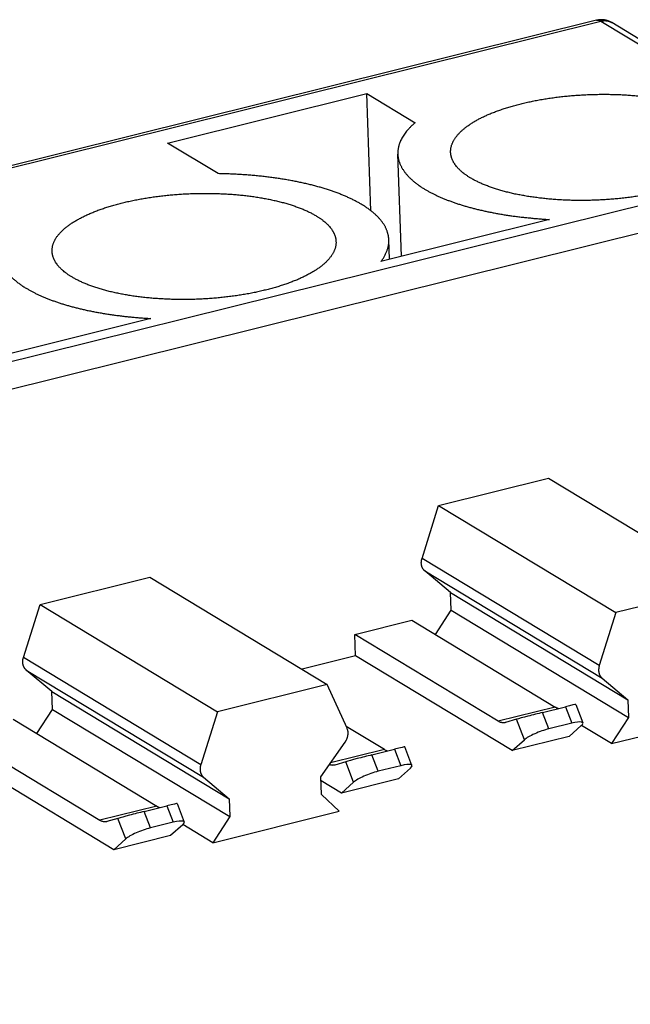
# Model space of a CAD drawing. Units: millimetres. Extents: x 11 to 673, y 29 to 395.
# Drawn here: x 453 to 462, y 221 to 236 of the extents above; entities that cross this region are included whole.
import ezdxf

# ---------------------------------------------------------------- set-up
doc = ezdxf.new("R2010")
doc.units = ezdxf.units.MM
doc.header["$LTSCALE"] = 5
doc.header["$MEASUREMENT"] = 0
doc.layers.add('HCC-010_1_SOLIDLINE', color=7, linetype='Continuous')

msp = doc.modelspace()

# ---------------------------------------------------------------- linework, layer by layer
at = {"layer": 'HCC-010_1_SOLIDLINE', "color": 7, "linetype": 'Continuous'}
for p, q in [((461.836, 235.711), (402.892, 221.069)), ((402.955, 221.056), (461.899, 235.698)), ((461.899, 235.698), (465.342, 233.616)), ((465.507, 233.595), (462.064, 235.676)), ((455.343, 233.853), (458.36, 234.603)), ((458.42, 232.828), (458.36, 234.603)), ((458.36, 234.603), (459.089, 234.162)), ((456.109, 233.391), (455.343, 233.853)), ((458.88, 232.141), (458.827, 233.687)), ((465.342, 233.616), (406.397, 218.975)), ((406.559, 218.605), (465.504, 233.246)), ((461.123, 232.698), (458.572, 232.064)), ((458.701, 232.096), (458.691, 232.391)), ((455.09, 231.199), (452.539, 230.566)), ((459.443, 228.373), (461.107, 228.786)), ((461.107, 228.786), (463.79, 227.164)), ((459.193, 227.571), (459.443, 228.373)), ((459.443, 228.373), (462.127, 226.751)), ((461.876, 225.949), (459.193, 227.571)), ((453.411, 226.875), (455.074, 227.288)), ((455.074, 227.288), (457.758, 225.665)), ((459.235, 227.382), (461.918, 225.759)), ((459.623, 227.055), (459.235, 227.382)), ((463.79, 227.164), (462.127, 226.751)), ((459.623, 227.055), (462.307, 225.432)), ((459.633, 226.786), (459.623, 227.055)), ((453.16, 226.073), (453.411, 226.875)), ((453.411, 226.875), (456.095, 225.252)), ((459.395, 226.419), (459.633, 226.786)), ((459.633, 226.786), (462.316, 225.163)), ((462.127, 226.751), (461.876, 225.949)), ((458.176, 226.421), (459.038, 226.635)), ((459.038, 226.635), (461.21, 225.322)), ((460.348, 225.108), (458.176, 226.421)), ((458.187, 226.097), (458.176, 226.421)), ((458.187, 226.097), (457.378, 225.895)), ((460.558, 224.663), (458.187, 226.097)), ((455.844, 224.45), (453.16, 226.073)), ((453.202, 225.883), (455.886, 224.261)), ((453.591, 225.556), (453.202, 225.883)), ((457.758, 225.665), (456.095, 225.252)), ((458.059, 225.001), (457.758, 225.665)), ((461.918, 225.759), (462.307, 225.432)), ((453.6, 225.287), (453.591, 225.556)), ((453.591, 225.556), (456.275, 223.934)), ((461.519, 225.362), (461.627, 225.082)), ((462.307, 225.432), (462.316, 225.163)), ((453.363, 224.921), (453.6, 225.287)), ((453.6, 225.287), (456.284, 223.665)), ((456.095, 225.252), (455.844, 224.45)), ((461.21, 225.322), (460.348, 225.108)), ((461.019, 225.241), (461.363, 225.327)), ((461.114, 224.993), (461.019, 225.241)), ((461.363, 225.327), (461.459, 225.079)), ((462.061, 224.77), (463.974, 225.245)), ((453.006, 225.137), (455.177, 223.824)), ((460.457, 225.088), (460.453, 225.087)), ((460.624, 225.137), (460.457, 225.088)), ((460.742, 224.828), (460.624, 225.137)), ((461.459, 225.079), (461.114, 224.993)), ((461.604, 225.042), (461.42, 224.877)), ((462.061, 224.77), (461.606, 225.045)), ((462.316, 225.163), (462.061, 224.77)), ((452.144, 224.923), (454.316, 223.61)), ((458.624, 224.68), (458.046, 225.03)), ((457.662, 224.269), (458.03, 224.794)), ((461.42, 224.877), (460.558, 224.663)), ((460.558, 224.663), (460.742, 224.828)), ((454.526, 223.165), (452.155, 224.598)), ((458.624, 224.68), (457.809, 224.477)), ((458.433, 224.599), (458.778, 224.685)), ((458.529, 224.351), (458.433, 224.599)), ((458.778, 224.685), (458.873, 224.436)), ((459.041, 224.44), (458.934, 224.72)), ((457.872, 224.446), (457.867, 224.445)), ((458.038, 224.495), (457.872, 224.446)), ((458.157, 224.185), (458.038, 224.495)), ((458.873, 224.436), (458.529, 224.351)), ((459.019, 224.399), (458.835, 224.235)), ((455.886, 224.261), (456.275, 223.934)), ((457.672, 224), (457.662, 224.269)), ((457.973, 224.021), (457.664, 224.207)), ((458.835, 224.235), (457.973, 224.021)), ((457.973, 224.021), (458.157, 224.185)), ((457.941, 223.746), (457.672, 224)), ((455.487, 223.864), (455.594, 223.583)), ((456.275, 223.934), (456.284, 223.665)), ((455.177, 223.824), (454.316, 223.61)), ((454.986, 223.743), (455.331, 223.828)), ((455.081, 223.494), (454.986, 223.743)), ((455.331, 223.828), (455.426, 223.58)), ((456.028, 223.271), (457.941, 223.746)), ((454.424, 223.59), (454.42, 223.588)), ((454.591, 223.638), (454.424, 223.59)), ((454.71, 223.329), (454.591, 223.638)), ((455.426, 223.58), (455.081, 223.494)), ((456.284, 223.665), (456.028, 223.271)), ((455.572, 223.543), (455.388, 223.379)), ((456.028, 223.271), (455.574, 223.546)), ((455.388, 223.379), (454.526, 223.165)), ((454.526, 223.165), (454.71, 223.329))]:
    msp.add_line(p, q, dxfattribs=at)
msp.add_arc((461.909, 235.42), 0.3, 58.8434, 103.9445, dxfattribs=at)
for centre, major_axis, ratio, start_param, end_param in [((461.227, 225.287), (0.292, 0.075), 0.017336, 0.002009, 1.08064), ((460.882, 225.201), (0.292, 0.075), 0.017336, 1.08064, 2.651437), ((461.345, 224.977), (0.281, 0.104), 0.20988, 5.793319, 7.364116), ((461.001, 224.892), (0.281, 0.104), 0.20988, 1.08093, 2.651727), ((458.297, 224.559), (0.292, 0.075), 0.017336, 1.08064, 2.651437), ((458.642, 224.645), (0.292, 0.075), 0.017336, 0.002009, 1.08064), ((458.76, 224.335), (0.281, 0.104), 0.20988, 5.793319, 7.364116), ((458.415, 224.25), (0.281, 0.104), 0.20988, 1.08093, 2.651727), ((455.195, 223.788), (0.292, 0.075), 0.017336, 0.002009, 1.08064), ((454.85, 223.703), (0.292, 0.075), 0.017336, 1.08064, 2.651437), ((455.313, 223.479), (0.281, 0.104), 0.20988, 5.793319, 7.364116), ((454.968, 223.393), (0.281, 0.104), 0.20988, 1.08093, 2.651727)]:
    msp.add_ellipse(centre, major_axis=major_axis, ratio=ratio, start_param=start_param, end_param=end_param, dxfattribs=at)
for points, knots in [([(461.836, 235.711), (461.838, 235.711), (461.84, 235.712), (461.844, 235.712), (461.848, 235.713), (461.851, 235.713), (461.855, 235.713), (461.859, 235.712), (461.863, 235.712), (461.867, 235.711), (461.871, 235.71), (461.875, 235.709), (461.879, 235.708), (461.883, 235.706), (461.887, 235.704), (461.893, 235.702), (461.897, 235.7), (461.899, 235.698)], [0, 0, 0, 0, 0.056699, 0.113549, 0.170703, 0.228311, 0.286518, 0.345463, 0.405279, 0.466092, 0.528017, 0.591166, 0.655631, 0.721488, 0.788802, 0.857631, 1, 1, 1, 1]), ([(461.899, 235.698), (461.907, 235.7), (461.917, 235.702), (461.932, 235.704), (461.943, 235.705), (461.954, 235.705), (461.965, 235.705), (461.975, 235.705), (461.986, 235.703), (461.996, 235.702), (462.007, 235.7), (462.017, 235.697), (462.027, 235.694), (462.036, 235.69), (462.046, 235.686), (462.055, 235.681), (462.061, 235.678), (462.064, 235.676)], [0, 0, 0, 0, 0.131505, 0.196431, 0.260786, 0.324573, 0.387819, 0.450563, 0.512843, 0.574704, 0.636191, 0.697349, 0.758226, 0.818873, 0.879346, 0.939702, 1, 1, 1, 1]), ([(459.626, 233.715), (459.626, 233.72), (459.626, 233.731), (459.627, 233.748), (459.628, 233.764), (459.631, 233.781), (459.635, 233.797), (459.639, 233.813), (459.644, 233.83), (459.65, 233.846), (459.658, 233.863), (459.666, 233.879), (459.674, 233.896), (459.684, 233.912), (459.695, 233.928), (459.706, 233.944), (459.719, 233.96), (459.732, 233.976), (459.746, 233.992), (459.761, 234.008), (459.777, 234.024), (459.793, 234.04), (459.811, 234.055), (459.829, 234.071), (459.848, 234.086), (459.868, 234.101), (459.889, 234.116), (459.91, 234.131), (459.933, 234.146), (459.956, 234.161), (459.979, 234.175), (460.004, 234.19), (460.029, 234.204), (460.055, 234.218), (460.082, 234.232), (460.11, 234.245), (460.138, 234.259), (460.167, 234.272), (460.196, 234.285), (460.226, 234.298), (460.257, 234.31), (460.289, 234.323), (460.321, 234.335), (460.365, 234.351), (460.41, 234.366), (460.455, 234.381), (460.49, 234.392), (460.526, 234.403), (460.574, 234.417), (460.623, 234.43), (460.673, 234.443), (460.711, 234.453), (460.75, 234.462), (460.802, 234.474), (460.868, 234.488), (460.948, 234.503), (461.03, 234.518), (461.114, 234.531), (461.198, 234.543), (461.283, 234.553), (461.369, 234.563), (461.456, 234.571), (461.543, 234.578), (461.631, 234.583), (461.719, 234.587), (461.807, 234.59), (461.895, 234.591), (461.983, 234.592), (462.07, 234.59), (462.157, 234.588), (462.243, 234.584), (462.329, 234.578), (462.413, 234.572), (462.497, 234.564), (462.579, 234.555), (462.66, 234.544), (462.727, 234.534), (462.779, 234.526), (462.818, 234.519), (462.856, 234.512), (462.906, 234.503), (462.956, 234.492), (463.005, 234.481), (463.04, 234.473), (463.076, 234.464), (463.122, 234.452), (463.167, 234.44), (463.211, 234.426), (463.244, 234.416), (463.276, 234.406), (463.307, 234.395), (463.337, 234.384), (463.367, 234.373), (463.397, 234.362), (463.425, 234.35), (463.453, 234.338), (463.48, 234.326), (463.507, 234.314), (463.532, 234.301), (463.557, 234.288), (463.581, 234.275), (463.605, 234.262), (463.62, 234.253), (463.628, 234.249)], [0, 0, 0, 0, 0.003751, 0.007512, 0.011293, 0.015102, 0.01895, 0.022844, 0.026795, 0.030809, 0.034894, 0.039058, 0.043306, 0.047645, 0.052081, 0.056619, 0.061262, 0.066015, 0.070882, 0.075866, 0.080969, 0.086194, 0.091543, 0.097017, 0.102619, 0.108348, 0.114206, 0.120194, 0.126311, 0.132558, 0.138934, 0.145439, 0.152073, 0.158834, 0.165723, 0.172737, 0.179876, 0.187139, 0.194523, 0.202027, 0.20965, 0.21739, 0.225244, 0.23321, 0.249473, 0.257764, 0.266159, 0.274654, 0.283248, 0.30072, 0.309593, 0.318553, 0.327597, 0.336722, 0.355205, 0.373975, 0.393009, 0.412278, 0.431756, 0.451416, 0.471229, 0.491167, 0.511202, 0.531305, 0.551446, 0.571597, 0.591728, 0.61181, 0.631814, 0.651712, 0.671475, 0.691074, 0.710482, 0.729672, 0.748616, 0.767289, 0.785665, 0.794733, 0.803719, 0.812618, 0.821428, 0.838768, 0.847293, 0.855718, 0.864041, 0.872258, 0.888368, 0.896256, 0.90403, 0.911688, 0.919228, 0.926648, 0.933947, 0.941123, 0.948174, 0.955101, 0.961901, 0.968574, 0.975119, 0.981535, 0.987821, 0.993976, 1, 1, 1, 1]), ([(459.089, 234.162), (459.078, 234.153), (459.062, 234.138), (459.041, 234.119), (459.026, 234.105), (459.012, 234.09), (458.994, 234.071), (458.972, 234.047), (458.948, 234.018), (458.926, 233.988), (458.906, 233.958), (458.889, 233.928), (458.876, 233.903), (458.866, 233.883), (458.86, 233.868), (458.854, 233.853), (458.849, 233.838), (458.844, 233.823), (458.84, 233.808), (458.837, 233.793), (458.833, 233.778), (458.831, 233.763), (458.829, 233.748), (458.828, 233.732), (458.827, 233.717), (458.826, 233.702), (458.827, 233.692), (458.827, 233.687)], [0, 0, 0, 0, 0.076689, 0.114156, 0.151042, 0.187355, 0.223099, 0.292908, 0.360544, 0.426101, 0.489692, 0.551445, 0.611501, 0.640946, 0.67003, 0.698773, 0.7272, 0.755336, 0.783207, 0.810839, 0.83826, 0.865498, 0.892584, 0.919547, 0.946416, 0.973224, 1, 1, 1, 1]), ([(463.924, 233.862), (463.924, 233.857), (463.924, 233.846), (463.923, 233.829), (463.921, 233.813), (463.919, 233.796), (463.915, 233.78), (463.911, 233.763), (463.906, 233.747), (463.899, 233.73), (463.892, 233.714), (463.884, 233.698), (463.876, 233.681), (463.866, 233.665), (463.855, 233.649), (463.844, 233.633), (463.831, 233.616), (463.818, 233.6), (463.804, 233.584), (463.789, 233.569), (463.773, 233.553), (463.757, 233.537), (463.739, 233.521), (463.721, 233.506), (463.702, 233.491), (463.682, 233.475), (463.661, 233.46), (463.64, 233.445), (463.617, 233.431), (463.594, 233.416), (463.571, 233.401), (463.546, 233.387), (463.521, 233.373), (463.495, 233.359), (463.468, 233.345), (463.44, 233.331), (463.412, 233.318), (463.383, 233.305), (463.354, 233.292), (463.324, 233.279), (463.293, 233.266), (463.261, 233.254), (463.229, 233.242), (463.185, 233.226), (463.14, 233.21), (463.095, 233.195), (463.06, 233.184), (463.024, 233.174), (462.976, 233.16), (462.927, 233.146), (462.877, 233.133), (462.839, 233.124), (462.8, 233.115), (462.748, 233.103), (462.682, 233.089), (462.601, 233.074), (462.52, 233.059), (462.436, 233.046), (462.352, 233.034), (462.267, 233.023), (462.181, 233.014), (462.094, 233.006), (462.007, 232.999), (461.919, 232.994), (461.831, 232.989), (461.743, 232.987), (461.655, 232.985), (461.567, 232.985), (461.48, 232.986), (461.393, 232.989), (461.307, 232.993), (461.221, 232.998), (461.136, 233.005), (461.053, 233.013), (460.971, 233.022), (460.89, 233.033), (460.823, 233.042), (460.771, 233.051), (460.732, 233.058), (460.694, 233.065), (460.644, 233.074), (460.594, 233.084), (460.545, 233.095), (460.51, 233.104), (460.474, 233.113), (460.428, 233.125), (460.383, 233.137), (460.339, 233.15), (460.306, 233.161), (460.274, 233.171), (460.243, 233.182), (460.212, 233.193), (460.183, 233.204), (460.153, 233.215), (460.125, 233.227), (460.097, 233.239), (460.07, 233.251), (460.043, 233.263), (460.018, 233.276), (459.993, 233.288), (459.968, 233.301), (459.945, 233.315), (459.93, 233.324), (459.922, 233.328)], [0, 0, 0, 0, 0.003751, 0.007512, 0.011293, 0.015102, 0.01895, 0.022844, 0.026795, 0.030809, 0.034894, 0.039058, 0.043306, 0.047645, 0.052081, 0.056619, 0.061262, 0.066015, 0.070882, 0.075866, 0.080969, 0.086194, 0.091543, 0.097017, 0.102619, 0.108348, 0.114206, 0.120194, 0.126311, 0.132558, 0.138934, 0.145439, 0.152073, 0.158834, 0.165723, 0.172737, 0.179876, 0.187139, 0.194523, 0.202027, 0.20965, 0.21739, 0.225244, 0.23321, 0.249473, 0.257764, 0.266159, 0.274654, 0.283248, 0.30072, 0.309593, 0.318553, 0.327597, 0.336722, 0.355205, 0.373975, 0.393009, 0.412278, 0.431756, 0.451416, 0.471229, 0.491167, 0.511202, 0.531305, 0.551446, 0.571597, 0.591728, 0.61181, 0.631814, 0.651712, 0.671475, 0.691074, 0.710482, 0.729672, 0.748616, 0.767289, 0.785665, 0.794733, 0.803719, 0.812618, 0.821428, 0.838768, 0.847293, 0.855718, 0.864041, 0.872258, 0.888368, 0.896256, 0.90403, 0.911688, 0.919228, 0.926648, 0.933947, 0.941123, 0.948174, 0.955101, 0.961901, 0.968574, 0.975119, 0.981535, 0.987821, 0.993976, 1, 1, 1, 1]), ([(458.827, 233.687), (458.827, 233.681), (458.828, 233.67), (458.829, 233.652), (458.832, 233.634), (458.835, 233.616), (458.839, 233.599), (458.844, 233.581), (458.85, 233.564), (458.856, 233.546), (458.863, 233.529), (458.871, 233.512), (458.88, 233.494), (458.889, 233.477), (458.9, 233.46), (458.911, 233.443), (458.922, 233.426), (458.935, 233.409), (458.948, 233.393), (458.967, 233.37), (458.987, 233.348), (459.008, 233.327), (459.025, 233.311), (459.043, 233.295), (459.061, 233.279), (459.08, 233.263), (459.1, 233.247), (459.12, 233.232), (459.141, 233.217), (459.163, 233.201), (459.186, 233.186), (459.209, 233.171), (459.225, 233.162), (459.233, 233.157)], [0, 0, 0, 0, 0.025567, 0.051175, 0.076866, 0.102682, 0.128661, 0.154844, 0.181269, 0.207973, 0.234991, 0.262356, 0.290102, 0.318259, 0.346856, 0.375921, 0.405477, 0.435549, 0.466158, 0.497324, 0.561396, 0.59434, 0.627907, 0.66211, 0.69696, 0.73247, 0.768647, 0.805499, 0.84303, 0.881244, 0.920142, 0.959727, 1, 1, 1, 1]), ([(459.922, 233.328), (459.916, 233.332), (459.905, 233.339), (459.888, 233.35), (459.872, 233.361), (459.856, 233.372), (459.84, 233.383), (459.821, 233.398), (459.802, 233.413), (459.784, 233.429), (459.771, 233.44), (459.759, 233.452), (459.747, 233.464), (459.736, 233.476), (459.721, 233.492), (459.708, 233.508), (459.696, 233.524), (459.685, 233.541), (459.674, 233.557), (459.665, 233.574), (459.659, 233.587), (459.653, 233.599), (459.648, 233.612), (459.643, 233.625), (459.639, 233.637), (459.635, 233.65), (459.632, 233.663), (459.63, 233.676), (459.628, 233.689), (459.627, 233.702), (459.626, 233.71), (459.626, 233.715)], [0, 0, 0, 0, 0.040269, 0.079852, 0.118748, 0.156962, 0.194494, 0.231347, 0.303035, 0.337888, 0.372093, 0.405661, 0.438605, 0.470941, 0.502684, 0.564452, 0.594523, 0.62408, 0.681735, 0.709893, 0.73764, 0.765007, 0.792025, 0.818729, 0.845154, 0.871338, 0.897318, 0.923134, 0.948825, 0.974433, 1, 1, 1, 1]), ([(458.285, 232.921), (458.278, 232.926), (458.263, 232.934), (458.241, 232.947), (458.218, 232.96), (458.195, 232.972), (458.172, 232.984), (458.139, 233.001), (458.106, 233.017), (458.072, 233.032), (458.037, 233.048), (457.992, 233.067), (457.937, 233.089), (457.879, 233.11), (457.821, 233.131), (457.76, 233.151), (457.698, 233.17), (457.634, 233.189), (457.568, 233.207), (457.501, 233.224), (457.433, 233.24), (457.363, 233.256), (457.292, 233.27), (457.22, 233.284), (457.146, 233.298), (457.072, 233.31), (456.996, 233.321), (456.919, 233.332), (456.841, 233.342), (456.763, 233.351), (456.683, 233.359), (456.603, 233.366), (456.522, 233.373), (456.44, 233.378), (456.358, 233.383), (456.275, 233.386), (456.192, 233.389), (456.137, 233.39), (456.109, 233.391)], [0, 0, 0, 0, 0.011181, 0.022532, 0.034053, 0.045744, 0.057603, 0.06963, 0.094186, 0.106712, 0.119404, 0.145279, 0.171803, 0.198968, 0.226762, 0.255174, 0.284189, 0.313793, 0.34397, 0.374704, 0.405977, 0.437772, 0.47007, 0.502849, 0.536091, 0.569774, 0.603876, 0.638376, 0.67325, 0.708475, 0.744026, 0.779881, 0.816015, 0.852405, 0.889028, 0.925856, 0.962857, 1, 1, 1, 1]), ([(453.594, 232.216), (453.594, 232.222), (453.594, 232.233), (453.594, 232.249), (453.596, 232.266), (453.599, 232.282), (453.602, 232.299), (453.607, 232.315), (453.612, 232.332), (453.618, 232.348), (453.625, 232.364), (453.633, 232.381), (453.642, 232.397), (453.652, 232.413), (453.662, 232.43), (453.674, 232.446), (453.686, 232.462), (453.7, 232.478), (453.714, 232.494), (453.729, 232.51), (453.744, 232.526), (453.761, 232.541), (453.778, 232.557), (453.797, 232.572), (453.816, 232.588), (453.836, 232.603), (453.856, 232.618), (453.878, 232.633), (453.9, 232.648), (453.923, 232.662), (453.947, 232.677), (453.972, 232.691), (453.997, 232.705), (454.023, 232.719), (454.05, 232.733), (454.077, 232.747), (454.105, 232.76), (454.134, 232.773), (454.164, 232.787), (454.194, 232.799), (454.225, 232.812), (454.256, 232.824), (454.288, 232.837), (454.332, 232.853), (454.377, 232.868), (454.423, 232.883), (454.458, 232.894), (454.493, 232.905), (454.542, 232.919), (454.591, 232.932), (454.641, 232.945), (454.679, 232.954), (454.717, 232.963), (454.769, 232.975), (454.836, 232.989), (454.916, 233.005), (454.998, 233.019), (455.081, 233.032), (455.166, 233.044), (455.251, 233.055), (455.337, 233.064), (455.424, 233.072), (455.511, 233.079), (455.599, 233.085), (455.687, 233.089), (455.775, 233.092), (455.863, 233.093), (455.95, 233.093), (456.038, 233.092), (456.125, 233.089), (456.211, 233.085), (456.297, 233.08), (456.381, 233.073), (456.465, 233.066), (456.547, 233.056), (456.628, 233.046), (456.694, 233.036), (456.747, 233.027), (456.785, 233.021), (456.824, 233.014), (456.874, 233.004), (456.923, 232.994), (456.972, 232.983), (457.008, 232.974), (457.043, 232.966), (457.089, 232.954), (457.135, 232.941), (457.179, 232.928), (457.211, 232.918), (457.243, 232.907), (457.274, 232.897), (457.305, 232.886), (457.335, 232.875), (457.364, 232.863), (457.393, 232.852), (457.421, 232.84), (457.448, 232.828), (457.474, 232.815), (457.5, 232.803), (457.525, 232.79), (457.549, 232.777), (457.573, 232.764), (457.588, 232.755), (457.595, 232.75)], [0, 0, 0, 0, 0.003751, 0.007512, 0.011293, 0.015102, 0.01895, 0.022844, 0.026795, 0.030809, 0.034894, 0.039058, 0.043306, 0.047645, 0.052081, 0.056619, 0.061262, 0.066015, 0.070882, 0.075866, 0.080969, 0.086194, 0.091543, 0.097017, 0.102619, 0.108348, 0.114206, 0.120194, 0.126311, 0.132558, 0.138934, 0.145439, 0.152073, 0.158834, 0.165723, 0.172737, 0.179876, 0.187139, 0.194523, 0.202027, 0.20965, 0.21739, 0.225244, 0.23321, 0.249473, 0.257764, 0.266159, 0.274654, 0.283248, 0.30072, 0.309593, 0.318553, 0.327597, 0.336722, 0.355205, 0.373975, 0.393009, 0.412278, 0.431756, 0.451416, 0.471229, 0.491167, 0.511202, 0.531305, 0.551446, 0.571597, 0.591728, 0.61181, 0.631814, 0.651712, 0.671475, 0.691074, 0.710482, 0.729672, 0.748616, 0.767289, 0.785665, 0.794733, 0.803719, 0.812618, 0.821428, 0.838768, 0.847293, 0.855718, 0.864041, 0.872258, 0.888368, 0.896256, 0.90403, 0.911688, 0.919228, 0.926648, 0.933947, 0.941123, 0.948174, 0.955101, 0.961901, 0.968574, 0.975119, 0.981535, 0.987821, 0.993976, 1, 1, 1, 1]), ([(459.233, 233.157), (459.246, 233.149), (459.272, 233.134), (459.313, 233.111), (459.355, 233.089), (459.398, 233.068), (459.444, 233.047), (459.491, 233.026), (459.539, 233.006), (459.589, 232.987), (459.64, 232.968), (459.692, 232.949), (459.746, 232.931), (459.802, 232.914), (459.858, 232.897), (459.916, 232.881), (459.975, 232.865), (460.035, 232.85), (460.096, 232.836), (460.159, 232.822), (460.222, 232.809), (460.287, 232.796), (460.352, 232.784), (460.418, 232.773), (460.486, 232.762), (460.554, 232.752), (460.622, 232.743), (460.692, 232.735), (460.762, 232.727), (460.833, 232.72), (460.905, 232.713), (460.977, 232.707), (461.05, 232.702), (461.098, 232.699), (461.123, 232.698)], [0, 0, 0, 0, 0.023001, 0.046623, 0.070861, 0.095712, 0.12117, 0.147231, 0.173888, 0.201136, 0.228968, 0.257373, 0.286343, 0.315865, 0.34593, 0.376523, 0.407631, 0.439242, 0.47134, 0.503912, 0.53694, 0.57041, 0.604304, 0.638607, 0.673298, 0.708361, 0.743777, 0.779529, 0.815598, 0.851966, 0.888614, 0.925519, 0.962656, 1, 1, 1, 1]), ([(458.691, 232.391), (458.691, 232.397), (458.69, 232.409), (458.688, 232.427), (458.686, 232.444), (458.682, 232.462), (458.678, 232.48), (458.673, 232.497), (458.668, 232.515), (458.661, 232.532), (458.654, 232.549), (458.646, 232.567), (458.638, 232.584), (458.628, 232.601), (458.618, 232.618), (458.607, 232.635), (458.595, 232.652), (458.583, 232.669), (458.57, 232.686), (458.551, 232.708), (458.531, 232.73), (458.509, 232.752), (458.492, 232.768), (458.475, 232.784), (458.456, 232.8), (458.437, 232.815), (458.418, 232.831), (458.397, 232.846), (458.376, 232.862), (458.354, 232.877), (458.332, 232.892), (458.309, 232.907), (458.293, 232.917), (458.285, 232.921)], [0, 0, 0, 0, 0.025567, 0.051175, 0.076866, 0.102682, 0.128661, 0.154844, 0.181269, 0.207973, 0.234991, 0.262357, 0.290103, 0.31826, 0.346857, 0.375921, 0.405478, 0.43555, 0.46616, 0.497326, 0.561398, 0.594343, 0.62791, 0.662112, 0.696963, 0.732471, 0.768647, 0.805498, 0.843029, 0.881242, 0.920141, 0.959727, 1, 1, 1, 1]), ([(457.595, 232.75), (457.601, 232.747), (457.613, 232.74), (457.63, 232.729), (457.646, 232.718), (457.662, 232.707), (457.677, 232.696), (457.697, 232.681), (457.716, 232.665), (457.734, 232.65), (457.747, 232.638), (457.759, 232.626), (457.771, 232.614), (457.782, 232.603), (457.796, 232.587), (457.809, 232.57), (457.822, 232.554), (457.833, 232.538), (457.843, 232.521), (457.852, 232.504), (457.859, 232.492), (457.865, 232.479), (457.87, 232.466), (457.874, 232.454), (457.879, 232.441), (457.882, 232.428), (457.885, 232.415), (457.888, 232.402), (457.889, 232.389), (457.891, 232.377), (457.891, 232.368), (457.891, 232.364)], [0, 0, 0, 0, 0.040269, 0.079852, 0.118748, 0.156962, 0.194494, 0.231347, 0.303035, 0.337888, 0.372093, 0.405661, 0.438605, 0.470941, 0.502684, 0.564452, 0.594523, 0.62408, 0.681735, 0.709893, 0.73764, 0.765007, 0.792025, 0.818729, 0.845154, 0.871338, 0.897318, 0.923134, 0.948825, 0.974433, 1, 1, 1, 1]), ([(457.891, 232.364), (457.892, 232.358), (457.892, 232.347), (457.891, 232.331), (457.889, 232.314), (457.886, 232.298), (457.883, 232.281), (457.879, 232.265), (457.873, 232.248), (457.867, 232.232), (457.86, 232.216), (457.852, 232.199), (457.843, 232.183), (457.833, 232.167), (457.823, 232.15), (457.811, 232.134), (457.799, 232.118), (457.786, 232.102), (457.772, 232.086), (457.757, 232.07), (457.741, 232.054), (457.724, 232.039), (457.707, 232.023), (457.689, 232.008), (457.669, 231.992), (457.65, 231.977), (457.629, 231.962), (457.607, 231.947), (457.585, 231.932), (457.562, 231.918), (457.538, 231.903), (457.514, 231.889), (457.488, 231.875), (457.462, 231.861), (457.435, 231.847), (457.408, 231.833), (457.38, 231.82), (457.351, 231.806), (457.321, 231.793), (457.291, 231.781), (457.26, 231.768), (457.229, 231.756), (457.197, 231.743), (457.153, 231.727), (457.108, 231.712), (457.062, 231.697), (457.027, 231.686), (456.992, 231.675), (456.943, 231.661), (456.894, 231.648), (456.844, 231.635), (456.806, 231.626), (456.768, 231.617), (456.716, 231.605), (456.65, 231.591), (456.569, 231.575), (456.487, 231.561), (456.404, 231.548), (456.32, 231.536), (456.234, 231.525), (456.148, 231.516), (456.062, 231.507), (455.974, 231.501), (455.887, 231.495), (455.799, 231.491), (455.711, 231.488), (455.623, 231.487), (455.535, 231.487), (455.447, 231.488), (455.36, 231.491), (455.274, 231.495), (455.189, 231.5), (455.104, 231.506), (455.021, 231.514), (454.938, 231.524), (454.857, 231.534), (454.791, 231.544), (454.738, 231.552), (454.7, 231.559), (454.661, 231.566), (454.611, 231.576), (454.562, 231.586), (454.513, 231.597), (454.477, 231.605), (454.442, 231.614), (454.396, 231.626), (454.351, 231.639), (454.306, 231.652), (454.274, 231.662), (454.242, 231.673), (454.211, 231.683), (454.18, 231.694), (454.15, 231.705), (454.121, 231.717), (454.092, 231.728), (454.065, 231.74), (454.037, 231.752), (454.011, 231.765), (453.985, 231.777), (453.96, 231.79), (453.936, 231.803), (453.913, 231.816), (453.897, 231.825), (453.89, 231.83)], [0, 0, 0, 0, 0.003751, 0.007512, 0.011293, 0.015102, 0.01895, 0.022844, 0.026795, 0.030809, 0.034894, 0.039058, 0.043306, 0.047645, 0.052081, 0.056619, 0.061262, 0.066015, 0.070882, 0.075866, 0.080969, 0.086194, 0.091543, 0.097017, 0.102619, 0.108348, 0.114206, 0.120194, 0.126311, 0.132558, 0.138934, 0.145439, 0.152073, 0.158834, 0.165723, 0.172737, 0.179876, 0.187139, 0.194523, 0.202027, 0.20965, 0.21739, 0.225244, 0.23321, 0.249473, 0.257764, 0.266159, 0.274654, 0.283248, 0.30072, 0.309593, 0.318553, 0.327597, 0.336722, 0.355205, 0.373975, 0.393009, 0.412278, 0.431756, 0.451416, 0.471229, 0.491167, 0.511202, 0.531305, 0.551446, 0.571597, 0.591728, 0.61181, 0.631814, 0.651712, 0.671475, 0.691074, 0.710482, 0.729672, 0.748616, 0.767289, 0.785665, 0.794733, 0.803719, 0.812618, 0.821428, 0.838768, 0.847293, 0.855718, 0.864041, 0.872258, 0.888368, 0.896256, 0.90403, 0.911688, 0.919228, 0.926648, 0.933947, 0.941123, 0.948174, 0.955101, 0.961901, 0.968574, 0.975119, 0.981535, 0.987821, 0.993976, 1, 1, 1, 1]), ([(458.572, 232.064), (458.577, 232.071), (458.587, 232.084), (458.601, 232.104), (458.614, 232.125), (458.626, 232.145), (458.637, 232.165), (458.647, 232.186), (458.656, 232.206), (458.664, 232.227), (458.671, 232.247), (458.677, 232.268), (458.682, 232.288), (458.686, 232.309), (458.689, 232.329), (458.69, 232.35), (458.691, 232.371), (458.691, 232.384), (458.691, 232.391)], [0, 0, 0, 0, 0.070684, 0.139924, 0.207774, 0.274297, 0.339556, 0.403626, 0.466586, 0.528529, 0.58955, 0.649751, 0.709239, 0.768125, 0.826525, 0.884556, 0.94234, 1, 1, 1, 1]), ([(452.794, 232.189), (452.795, 232.183), (452.795, 232.171), (452.797, 232.153), (452.8, 232.136), (452.803, 232.118), (452.807, 232.1), (452.812, 232.083), (452.817, 232.065), (452.824, 232.048), (452.831, 232.03), (452.839, 232.013), (452.848, 231.996), (452.857, 231.979), (452.867, 231.962), (452.878, 231.945), (452.89, 231.928), (452.902, 231.911), (452.916, 231.894), (452.934, 231.872), (452.955, 231.85), (452.976, 231.828), (452.993, 231.812), (453.01, 231.796), (453.029, 231.78), (453.048, 231.765), (453.067, 231.749), (453.088, 231.733), (453.109, 231.718), (453.131, 231.703), (453.153, 231.688), (453.177, 231.673), (453.192, 231.663), (453.2, 231.658)], [0, 0, 0, 0, 0.025567, 0.051175, 0.076866, 0.102682, 0.128661, 0.154844, 0.181269, 0.207973, 0.234991, 0.262356, 0.290102, 0.318259, 0.346856, 0.375921, 0.405477, 0.435549, 0.466158, 0.497324, 0.561396, 0.59434, 0.627907, 0.66211, 0.69696, 0.73247, 0.768647, 0.805499, 0.84303, 0.881244, 0.920142, 0.959727, 1, 1, 1, 1]), ([(453.89, 231.83), (453.884, 231.833), (453.872, 231.84), (453.856, 231.851), (453.839, 231.862), (453.823, 231.873), (453.808, 231.884), (453.788, 231.899), (453.769, 231.915), (453.751, 231.93), (453.738, 231.942), (453.726, 231.954), (453.714, 231.965), (453.703, 231.977), (453.689, 231.993), (453.676, 232.009), (453.664, 232.026), (453.652, 232.042), (453.642, 232.059), (453.633, 232.076), (453.626, 232.088), (453.621, 232.101), (453.615, 232.113), (453.611, 232.126), (453.607, 232.139), (453.603, 232.152), (453.6, 232.165), (453.598, 232.177), (453.596, 232.19), (453.594, 232.203), (453.594, 232.212), (453.594, 232.216)], [0, 0, 0, 0, 0.040269, 0.079852, 0.118748, 0.156962, 0.194494, 0.231347, 0.303035, 0.337888, 0.372093, 0.405661, 0.438605, 0.470941, 0.502684, 0.564452, 0.594523, 0.62408, 0.681735, 0.709893, 0.73764, 0.765007, 0.792025, 0.818729, 0.845154, 0.871338, 0.897318, 0.923134, 0.948825, 0.974433, 1, 1, 1, 1]), ([(453.2, 231.658), (453.213, 231.651), (453.24, 231.635), (453.28, 231.613), (453.322, 231.591), (453.366, 231.569), (453.411, 231.548), (453.458, 231.528), (453.507, 231.508), (453.556, 231.488), (453.607, 231.469), (453.66, 231.451), (453.714, 231.433), (453.769, 231.415), (453.826, 231.399), (453.884, 231.382), (453.942, 231.367), (454.003, 231.352), (454.064, 231.337), (454.126, 231.323), (454.19, 231.31), (454.254, 231.298), (454.32, 231.286), (454.386, 231.274), (454.453, 231.264), (454.521, 231.254), (454.59, 231.245), (454.66, 231.236), (454.73, 231.228), (454.801, 231.221), (454.873, 231.215), (454.945, 231.209), (455.017, 231.204), (455.066, 231.201), (455.09, 231.199)], [0, 0, 0, 0, 0.023001, 0.046623, 0.070861, 0.095712, 0.12117, 0.147231, 0.173888, 0.201136, 0.228968, 0.257373, 0.286343, 0.315865, 0.34593, 0.376523, 0.407631, 0.439242, 0.47134, 0.503912, 0.53694, 0.57041, 0.604304, 0.638607, 0.673298, 0.708361, 0.743777, 0.779529, 0.815598, 0.851966, 0.888614, 0.925519, 0.962656, 1, 1, 1, 1]), ([(459.182, 227.498), (459.182, 227.501), (459.182, 227.507), (459.183, 227.516), (459.183, 227.525), (459.184, 227.535), (459.186, 227.544), (459.188, 227.553), (459.19, 227.562), (459.192, 227.568), (459.193, 227.571)], [0, 0, 0, 0, 0.121468, 0.244108, 0.367815, 0.492509, 0.618149, 0.744687, 0.872018, 1, 1, 1, 1]), ([(459.235, 227.382), (459.233, 227.383), (459.229, 227.387), (459.223, 227.392), (459.218, 227.398), (459.213, 227.404), (459.209, 227.411), (459.205, 227.418), (459.201, 227.425), (459.197, 227.432), (459.194, 227.44), (459.191, 227.448), (459.189, 227.456), (459.187, 227.464), (459.185, 227.472), (459.183, 227.484), (459.183, 227.492), (459.182, 227.498)], [0, 0, 0, 0, 0.058863, 0.118033, 0.177549, 0.237449, 0.29777, 0.358564, 0.419879, 0.481759, 0.544242, 0.607359, 0.671136, 0.735591, 0.800736, 0.866548, 1, 1, 1, 1]), ([(453.15, 226), (453.15, 226.003), (453.15, 226.009), (453.15, 226.018), (453.151, 226.027), (453.152, 226.036), (453.153, 226.045), (453.155, 226.055), (453.158, 226.064), (453.159, 226.07), (453.16, 226.073)], [0, 0, 0, 0, 0.121468, 0.244108, 0.367815, 0.492509, 0.618149, 0.744687, 0.872018, 1, 1, 1, 1]), ([(453.202, 225.883), (453.2, 225.885), (453.197, 225.889), (453.191, 225.894), (453.186, 225.9), (453.181, 225.906), (453.176, 225.913), (453.172, 225.919), (453.168, 225.926), (453.165, 225.934), (453.162, 225.941), (453.159, 225.949), (453.156, 225.957), (453.154, 225.965), (453.153, 225.974), (453.151, 225.985), (453.15, 225.994), (453.15, 226)], [0, 0, 0, 0, 0.058863, 0.118033, 0.177549, 0.237449, 0.29777, 0.358564, 0.419879, 0.481759, 0.544242, 0.607359, 0.671136, 0.735591, 0.800736, 0.866548, 1, 1, 1, 1]), ([(461.876, 225.949), (461.875, 225.946), (461.873, 225.94), (461.871, 225.931), (461.869, 225.921), (461.868, 225.912), (461.867, 225.903), (461.866, 225.894), (461.866, 225.885), (461.866, 225.879), (461.866, 225.876)], [0, 0, 0, 0, 0.127982, 0.255313, 0.381851, 0.507491, 0.632185, 0.755892, 0.878532, 1, 1, 1, 1]), ([(461.866, 225.876), (461.866, 225.87), (461.867, 225.861), (461.868, 225.85), (461.87, 225.842), (461.872, 225.833), (461.875, 225.825), (461.877, 225.817), (461.881, 225.81), (461.884, 225.803), (461.888, 225.795), (461.892, 225.789), (461.897, 225.782), (461.902, 225.776), (461.907, 225.77), (461.912, 225.765), (461.916, 225.761), (461.918, 225.759)], [0, 0, 0, 0, 0.133452, 0.199264, 0.264409, 0.328864, 0.392641, 0.455758, 0.518241, 0.580121, 0.641436, 0.70223, 0.762551, 0.822451, 0.881967, 0.941137, 1, 1, 1, 1]), ([(461.21, 225.322), (461.214, 225.32), (461.221, 225.316), (461.23, 225.312), (461.239, 225.308), (461.248, 225.304), (461.256, 225.302), (461.261, 225.301), (461.263, 225.3)], [0, 0, 0, 0, 0.266552, 0.395453, 0.521537, 0.765619, 0.883943, 1, 1, 1, 1]), ([(460.453, 225.087), (460.451, 225.086), (460.446, 225.085), (460.44, 225.084), (460.434, 225.084), (460.428, 225.084), (460.421, 225.084), (460.415, 225.084), (460.408, 225.085), (460.4, 225.087), (460.388, 225.089), (460.377, 225.093), (460.368, 225.097), (460.359, 225.102), (460.352, 225.106), (460.348, 225.108)], [0, 0, 0, 0, 0.056681, 0.113537, 0.170712, 0.228346, 0.286574, 0.345532, 0.405352, 0.46616, 0.591171, 0.721439, 0.788755, 0.857593, 1, 1, 1, 1]), ([(458.03, 224.794), (458.032, 224.796), (458.036, 224.802), (458.041, 224.81), (458.045, 224.818), (458.051, 224.829), (458.056, 224.841), (458.061, 224.853), (458.065, 224.865), (458.069, 224.88), (458.072, 224.895), (458.073, 224.907), (458.074, 224.919), (458.074, 224.928), (458.074, 224.934)], [0, 0, 0, 0, 0.063839, 0.127775, 0.191729, 0.255625, 0.382954, 0.44632, 0.509422, 0.634648, 0.758359, 0.819573, 0.88029, 1, 1, 1, 1]), ([(458.074, 224.934), (458.074, 224.937), (458.073, 224.943), (458.073, 224.952), (458.071, 224.96), (458.07, 224.969), (458.067, 224.977), (458.064, 224.988), (458.061, 224.996), (458.059, 225.001)], [0, 0, 0, 0, 0.129479, 0.257743, 0.384712, 0.510349, 0.634681, 0.757748, 1, 1, 1, 1]), ([(458.624, 224.68), (458.629, 224.677), (458.635, 224.674), (458.645, 224.669), (458.653, 224.665), (458.662, 224.662), (458.671, 224.66), (458.676, 224.659), (458.678, 224.658)], [0, 0, 0, 0, 0.266552, 0.395453, 0.521537, 0.765619, 0.883943, 1, 1, 1, 1]), ([(455.844, 224.45), (455.843, 224.447), (455.841, 224.441), (455.839, 224.432), (455.837, 224.423), (455.835, 224.414), (455.834, 224.405), (455.834, 224.396), (455.833, 224.387), (455.833, 224.381), (455.833, 224.378)], [0, 0, 0, 0, 0.127982, 0.255313, 0.381851, 0.507491, 0.632185, 0.755892, 0.878532, 1, 1, 1, 1]), ([(457.867, 224.445), (457.866, 224.444), (457.863, 224.444), (457.858, 224.443), (457.854, 224.442), (457.849, 224.442), (457.844, 224.441), (457.84, 224.441), (457.835, 224.442), (457.829, 224.442), (457.821, 224.443), (457.813, 224.445), (457.806, 224.447), (457.799, 224.449), (457.795, 224.45), (457.791, 224.452)], [0, 0, 0, 0, 0.059015, 0.118136, 0.177444, 0.237019, 0.296941, 0.357288, 0.418134, 0.479557, 0.604408, 0.732431, 0.797805, 0.86416, 1, 1, 1, 1]), ([(455.833, 224.378), (455.834, 224.372), (455.834, 224.363), (455.836, 224.351), (455.838, 224.343), (455.84, 224.335), (455.842, 224.327), (455.845, 224.319), (455.848, 224.311), (455.852, 224.304), (455.856, 224.297), (455.86, 224.29), (455.864, 224.284), (455.869, 224.278), (455.875, 224.272), (455.88, 224.266), (455.884, 224.263), (455.886, 224.261)], [0, 0, 0, 0, 0.133452, 0.199264, 0.264409, 0.328864, 0.392641, 0.455758, 0.518241, 0.580121, 0.641436, 0.70223, 0.762551, 0.822451, 0.881967, 0.941137, 1, 1, 1, 1]), ([(455.177, 223.824), (455.182, 223.821), (455.188, 223.817), (455.197, 223.813), (455.206, 223.809), (455.215, 223.806), (455.224, 223.803), (455.228, 223.802), (455.231, 223.802)], [0, 0, 0, 0, 0.266552, 0.395453, 0.521537, 0.765619, 0.883943, 1, 1, 1, 1]), ([(454.42, 223.588), (454.418, 223.588), (454.414, 223.587), (454.408, 223.586), (454.402, 223.585), (454.395, 223.585), (454.389, 223.585), (454.383, 223.586), (454.376, 223.587), (454.367, 223.588), (454.356, 223.591), (454.345, 223.595), (454.336, 223.599), (454.327, 223.603), (454.32, 223.607), (454.316, 223.61)], [0, 0, 0, 0, 0.056681, 0.113537, 0.170712, 0.228346, 0.286574, 0.345532, 0.405352, 0.46616, 0.591171, 0.721439, 0.788755, 0.857593, 1, 1, 1, 1])]:
    msp.add_open_spline(points, degree=3, knots=knots, dxfattribs=at)

doc.saveas('drawing.dxf')
